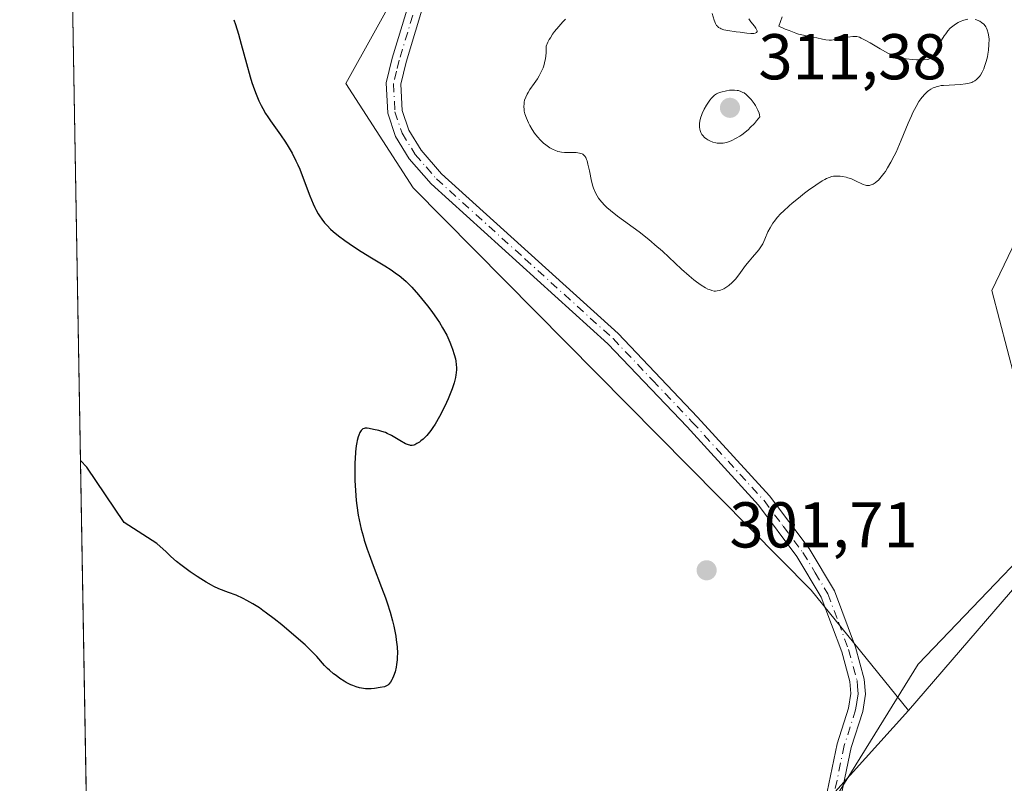
# Model space of a CAD drawing. Units: metres. Extents: x 622221 to 625709, y 4664722 to 4667096.
# Drawn here: x 622221 to 622374, y 4666442 to 4666561 of the extents above; entities that cross this region are included whole.
import ezdxf

# ---------------------------------------------------------------- set-up
doc = ezdxf.new("R2010")
doc.units = ezdxf.units.M
doc.header["$MEASUREMENT"] = 0
doc.linetypes.add('DGN Style 4', pattern=[2.6384748266838614, 1.318413404963828, -0.6592067024819142, 0.001648016756204785, -0.6592067024819142])
for name, color, linetype, lineweight in [('Camino Cxs', 7, 'Continuous', 0), ('Camino eje', 30, 'DGN Style 4', 13), ('Comarca CxS', 21, 'Continuous', 0), ('Comunidad Autónoma CxS', 142, 'Continuous', 0), ('Cultivos herbáceos CxS', 92, 'Continuous', 0), ('Curva de nivel maestra', 30, 'Continuous', 30), ('Curva de nivel normal', 30, 'Continuous', 0), ('Espacio natural protegido CxS', 121, 'Continuous', 0), ('Matorral CxS', 135, 'Continuous', 0), ('Municipio CxS', 4, 'Continuous', 0), ('Pastizal CxS', 92, 'Continuous', 0), ('Provincia CxS', 1, 'Continuous', 0), ('Punto de cota en terreno', 7, 'Continuous', 0), ('Rótulo de punto de cota en terreno', 7, 'Continuous', 0), ('Vía pecuaria CxS', 92, 'Continuous', 13)]:
    doc.layers.add(name, color=color, linetype=linetype, lineweight=lineweight)
doc.styles.add('Style-Arial', font='txt')

# ---------------------------------------------------------------- blocks, each defined once
blk = doc.blocks.new('*U4')
at = {"layer": 'Cultivos herbáceos CxS', "color": 92, "linetype": 'Continuous', "lineweight": 0}
blk.add_polyline3d([(622653.4879000002, 4666796.063300001, 292.5344999999944), (622592.4562999997, 4666711.3255, 292.4569999999949), (622520.7624000004, 4666626.7225, 294.3323999999994), (622448.4962999999, 4666554.641100001, 296.8997999999993), (622432.5739000002, 4666546.237700001, 297.4481999999989), (622409.4182000002, 4666531.843900001, 298.3849000000046), (622386.8881000001, 4666513.0691, 299.6925999999949), (622388.9313000003, 4666512.7773, 299.5167999999976), (622375.3343000002, 4666504.9243, 300.5654000000068), (622371.7463999996, 4666518.567100001, 302.3423999999941), (622378.6933000004, 4666532.967300001, 301.7124999999942), (622388.3904999997, 4666545.400900001, 300.9628999999986), (622403.3251, 4666556.201099999, 299.030899999998), (622405.4265000002, 4666566.706300001, 298.8709999999992), (622399.8233000003, 4666580.013900001, 298.3510999999999), (622385.5031000003, 4666603.012700001, 297.688599999994), (622348.3365000002, 4666642.1511, 296.6353999999992), (622322.4833000004, 4666684.905300001, 296.040599999993), (622291.9634999996, 4666737.6019, 295.0562999999966), (622273.0526999999, 4666739.7031, 297.3377000000037), (622247.8386000004, 4666732.699100001, 299.2915999999968), (622226.5356000002, 4666730.219699999, 301.627999999997), (622223.0515000002, 4666931.494899999, 291.617499999993)], dxfattribs=at)
blk.add_polyline3d([(622283.7887000004, 4666370.283700001, 302.3886999999959), (622233.6803000001, 4666317.469000001, 303.6533999999957), (622228.0648999996, 4666641.874, 301.7792999999947), (622228.2265, 4666641.6481, 301.7522999999928), (622254.1409, 4666610.1303, 301.0770000000048), (622274.1157999998, 4666587.218699999, 302.754700000005), (622284.2522999998, 4666573.1479, 303.6233000000066), (622271.7357000001, 4666550.6183, 301.4707000000053), (622282.1561000004, 4666534.488299999, 301.6787999999942), (622343.7906999999, 4666472.1533, 302.6281000000017), (622358.8872999996, 4666453.5305, 302.9815999999992)], close=True, dxfattribs=at)
blk = doc.blocks.new('5PATER')
at = {"layer": 'Punto de cota en terreno', "linetype": 'Continuous', "lineweight": 0}
h = blk.add_hatch(color=51, dxfattribs=at)
edge = h.paths.add_edge_path()
edge.add_ellipse((0, 0), major_axis=(-0.1095731443231308, -0.1110710700762829), ratio=0.9994222409660322, start_angle=0, end_angle=360)
blk = doc.blocks.new('*U15')
at = {"layer": 'Vía pecuaria CxS', "color": 92, "linetype": 'Continuous', "lineweight": 13}
blk.add_polyline3d([(622344.0245000003, 4666434.275, 302.9495000000024), (622360.3370000003, 4666460.705, 302.2704999999987), (622387.8930000003, 4666489.404999999, 300.7939000000042), (622419.2369999997, 4666526.432, 298.8454000000056), (622441.0640000004, 4666549.203000001, 297.4045999999944), (622451.7101999996, 4666559.158600001, 296.8040000000037), (622454.7063999996, 4666562.385299999, 296.6754999999976), (622466.9139, 4666575.5318, 296.248900000006), (622468.9080999997, 4666577.679400001, 296.1980999999942), (622485.8415000001, 4666595.935699999, 295.6739999999991)], dxfattribs=at)

msp = doc.modelspace()

# ---------------------------------------------------------------- linework, layer by layer
at = {"layer": 'Camino Cxs', "color": 7, "linetype": 'Continuous', "lineweight": 0}
for points in [[(622343.1601, 4666426.0701, 303.0329999999958), (622347.8300999999, 4666448.370100001, 302.9716999999946), (622349.5701000001, 4666453.880100001, 302.9375), (622349.9101, 4666456.1501, 302.8785999999964), (622349.7801000001, 4666458.0001, 302.8260000000009), (622348.5201000003, 4666462.630100001, 302.7158999999957), (622345.3601000002, 4666471.100099999, 302.6006000000052), (622341.5800999999, 4666477.370100001, 302.7265999999945), (622335.6300999997, 4666485.3201, 302.8125), (622324.5701000001, 4666497.440099999, 302.6272000000026), (622312.3300999999, 4666510.3201, 302.497199999998), (622284.9700999996, 4666535.090100001, 302.1912000000011), (622281.5701000001, 4666538.9801, 301.9974999999977), (622279.4301000005, 4666542.450099999, 301.8793000000005), (622278.2401000002, 4666546.030099999, 302.054099999994), (622277.9700999996, 4666550.7401, 302.4640999999974), (622278.9301000005, 4666554.550100001, 302.7059000000008), (622281.8000999996, 4666564.0801, 303.1248000000051)], [(622343.1601, 4666426.0701, 303.0329999999958), (622347.8300999999, 4666448.370100001, 302.9716999999946), (622349.5701000001, 4666453.880100001, 302.9375), (622349.9101, 4666456.1501, 302.8785999999964), (622349.7801000001, 4666458.0001, 302.8260000000009), (622348.5201000003, 4666462.630100001, 302.7158999999957), (622345.3601000002, 4666471.100099999, 302.6006000000052), (622341.5800999999, 4666477.370100001, 302.7265999999945), (622335.6300999997, 4666485.3201, 302.8125), (622324.5701000001, 4666497.440099999, 302.6272000000026), (622312.3300999999, 4666510.3201, 302.497199999998), (622284.9700999996, 4666535.090100001, 302.1912000000011), (622281.5701000001, 4666538.9801, 301.9974999999977), (622279.4301000005, 4666542.450099999, 301.8793000000005), (622278.2401000002, 4666546.030099999, 302.054099999994), (622277.9700999996, 4666550.7401, 302.4640999999974), (622278.9301000005, 4666554.550100001, 302.7059000000008), (622281.8000999996, 4666564.0801, 303.1248000000051)], [(622284.0000999998, 4666563.5701, 303.4263000000064), (622281.1001000004, 4666553.950099999, 302.9621999999945), (622280.2401000002, 4666550.520099999, 302.6255999999994), (622280.4700999996, 4666546.460100001, 302.2100999999966), (622281.4801000003, 4666543.4101, 302.1180000000023), (622283.3901000004, 4666540.3201, 302.2728999999963), (622286.5701000001, 4666536.670100001, 302.5874999999942), (622313.9101, 4666511.9301, 302.7713999999978), (622326.2100999998, 4666498.970100001, 302.8769999999931), (622337.3601000002, 4666486.7601, 302.9612000000052), (622343.4600999998, 4666478.630100001, 302.7403999999952), (622347.3901000004, 4666472.0801, 302.5558000000019), (622350.6601, 4666463.3301, 302.5789999999979), (622352.0100999996, 4666458.380100001, 302.7565000000032), (622352.1801000005, 4666456.0601, 302.8617999999988), (622351.7701000003, 4666453.380100001, 302.9783000000025), (622350.0100999996, 4666447.800100001, 303.0981000000029), (622345.3901000004, 4666425.770099999, 303.1867999999959)], [(622284.0000999998, 4666563.5701, 303.4263000000064), (622281.1001000004, 4666553.950099999, 302.9621999999945), (622280.2401000002, 4666550.520099999, 302.6255999999994), (622280.4700999996, 4666546.460100001, 302.2100999999966), (622281.4801000003, 4666543.4101, 302.1180000000023), (622283.3901000004, 4666540.3201, 302.2728999999963), (622286.5701000001, 4666536.670100001, 302.5874999999942), (622313.9101, 4666511.9301, 302.7713999999978), (622326.2100999998, 4666498.970100001, 302.8769999999931), (622337.3601000002, 4666486.7601, 302.9612000000052), (622343.4600999998, 4666478.630100001, 302.7403999999952), (622347.3901000004, 4666472.0801, 302.5558000000019), (622350.6601, 4666463.3301, 302.5789999999979), (622352.0100999996, 4666458.380100001, 302.7565000000032), (622352.1801000005, 4666456.0601, 302.8617999999988), (622351.7701000003, 4666453.380100001, 302.9783000000025), (622350.0100999996, 4666447.800100001, 303.0981000000029), (622345.3901000004, 4666425.770099999, 303.1867999999959)]]:
    msp.add_polyline3d(points, dxfattribs=at)
at = {"layer": 'Camino eje', "color": 30, "linetype": 'DGN Style 4', "lineweight": 13}
msp.add_polyline3d([(622282.9001000002, 4666563.825099999, 303.2676999999967), (622280.0151000004, 4666554.2501, 302.8365000000049), (622279.5850999998, 4666552.5351, 302.7966000000015), (622279.1051000003, 4666550.630100001, 302.5464000000065), (622279.3551000003, 4666546.245100001, 302.1345000000001), (622280.4550999999, 4666542.9301, 302.0029000000068), (622282.4801000003, 4666539.6501, 302.122000000003), (622284.1801000005, 4666537.7051, 302.3427999999985), (622285.7701000003, 4666535.880100001, 302.3828000000067), (622299.4501, 4666523.495100001, 302.4903999999952), (622313.1201, 4666511.1251, 302.6343000000052), (622319.2701000003, 4666504.645099999, 302.6820000000007), (622325.3901000004, 4666498.2051, 302.7532000000065), (622330.9200999998, 4666492.145099999, 302.8801999999997), (622336.4951, 4666486.040100001, 302.8889000000054), (622339.4700999996, 4666482.065099999, 302.7854999999981), (622342.5201000003, 4666478.0001, 302.7750999999989), (622344.4101, 4666474.8651, 302.6533999999957), (622346.3750999998, 4666471.590100001, 302.5801999999967), (622348.0100999996, 4666467.215100001, 302.5671000000002), (622349.5900999998, 4666462.9801, 302.6487999999954), (622350.8951000003, 4666458.190099999, 302.7924000000057), (622350.9600999998, 4666457.265100001, 302.8291999999929), (622351.0450999998, 4666456.1051, 302.8698000000004), (622350.8400999998, 4666454.765100001, 302.9182000000001), (622350.6700999998, 4666453.630100001, 302.9557000000059), (622348.9200999998, 4666448.085100001, 303.0325000000012), (622346.6101000002, 4666437.0701, 302.9563999999955)], dxfattribs=at)
at = {"layer": 'Comarca CxS', "color": 21, "linetype": 'Continuous', "lineweight": 0, "flags": 128}
msp.add_lwpolyline([(622448.0684678387, 4664725.732616951), (622261.2900009046, 4664722.449983361), (622221.2500009035, 4667035.569983339), (624337.3941713674, 4667072.761419656), (625664.1900009312, 4667096.07998334), (625669.2108000002, 4666814.1283), (625676.3276000009, 4666414.469499999), (625705.3800009289, 4664782.979983362), (625358.9332980636, 4664776.89126537)], close=True, dxfattribs=at)
at = {"layer": 'Comunidad Autónoma CxS', "color": 142, "linetype": 'Continuous', "lineweight": 0, "flags": 128}
msp.add_lwpolyline([(622448.0684678387, 4664725.732616951), (622261.2900009046, 4664722.449983361), (622221.2500009035, 4667035.569983339), (624337.3941713674, 4667072.761419656), (625664.1900009312, 4667096.07998334), (625669.2108000002, 4666814.1283), (625676.3276000009, 4666414.469499999), (625705.3800009289, 4664782.979983362), (625358.9332980636, 4664776.89126537)], close=True, dxfattribs=at)
at = {"layer": 'Cultivos herbáceos CxS', "color": 92, "linetype": 'Continuous', "lineweight": 0, "extrusion": (-9.996978446107485e-05, 0.005775211098987876, 0.9999833183322632), "elevation": 27190.41220602067, "flags": 128}
msp.add_lwpolyline([(622233.707547279, 4666238.255948326), (622228.0918599502, 4666562.66635841)], dxfattribs=at)
at = {"layer": 'Cultivos herbáceos CxS', "color": 92, "linetype": 'Continuous', "lineweight": 0, "extrusion": (0.4946655616422929, -0.451536457068733, 0.7425771408163137), "elevation": -1798989.398498276, "flags": 128}
msp.add_lwpolyline([(3866085.56779891, 1995028.509887228), (3865973.454475396, 1995027.624645475), (3865900.665203345, 1995029.512932276)], dxfattribs=at)
at = {"layer": 'Cultivos herbáceos CxS', "color": 92, "linetype": 'Continuous', "lineweight": 0}
for points in [[(622448.4962999999, 4666554.641100001, 296.8997999999993), (622432.5739000002, 4666546.237700001, 297.4481999999989), (622409.4182000002, 4666531.843900001, 298.3849000000046), (622386.8881000001, 4666513.0691, 299.6925999999949), (622388.9313000003, 4666512.7773, 299.5167999999976), (622375.3343000002, 4666504.9243, 300.5654000000068), (622371.7463999996, 4666518.567100001, 302.3423999999941), (622378.6933000004, 4666532.967300001, 301.7124999999942), (622388.3904999997, 4666545.400900001, 300.9628999999986), (622403.3251, 4666556.201099999, 299.030899999998), (622405.4265000002, 4666566.706300001, 298.8709999999992), (622399.8233000003, 4666580.013900001, 298.3510999999999), (622385.5031000003, 4666603.012700001, 297.688599999994), (622348.3365000002, 4666642.1511, 296.6353999999992), (622322.4833000004, 4666684.905300001, 296.040599999993), (622291.9634999996, 4666737.6019, 295.0562999999966), (622273.0526999999, 4666739.7031, 297.3377000000037), (622247.8386000004, 4666732.699100001, 299.2915999999968), (622226.5356000002, 4666730.219699999, 301.627999999997)], [(622228.0648999996, 4666641.874, 301.7792999999947), (622228.2265, 4666641.6481, 301.7522999999928), (622254.1409, 4666610.1303, 301.0770000000048), (622274.1157999998, 4666587.218699999, 302.754700000005), (622284.2522999998, 4666573.1479, 303.6233000000066), (622271.7357000001, 4666550.6183, 301.4707000000053), (622282.1561000004, 4666534.488299999, 301.6787999999942), (622343.7906999999, 4666472.1533, 302.6281000000017), (622358.8872999996, 4666453.5305, 302.9815999999992)]]:
    msp.add_polyline3d(points, dxfattribs=at)
at = {"layer": 'Curva de nivel maestra', "color": 30, "linetype": 'Continuous', "lineweight": 30, "elevation": 300.0000000000001, "flags": 128}
msp.add_lwpolyline([(622254.4000000004, 4666560.520099999), (622254.6500000004, 4666559.790100001), (622255.1100000005, 4666558.290100001), (622255.5499999998, 4666556.7501), (622256.3600000005, 4666553.7301), (622256.9299999997, 4666551.6801), (622257.2100000001, 4666550.780099999), (622257.3899999997, 4666550.2301), (622257.7599999999, 4666549.220100001), (622258.2999999998, 4666547.940099999), (622258.6500000004, 4666547.210100001), (622258.8799999999, 4666546.770099999), (622259.3300000001, 4666545.9801), (622259.6600000003, 4666545.4901), (622260.0800000001, 4666544.840100001), (622261.6399999997, 4666542.690099999), (622262.4199999999, 4666541.540100001), (622262.8200000003, 4666540.890100001), (622263.4299999997, 4666539.8301), (622264.0300000003, 4666538.6501), (622264.3200000003, 4666538.020099999), (622264.5999999996, 4666537.360099999), (622265.1399999997, 4666535.9801), (622266.1600000003, 4666533.2301), (622266.6699999999, 4666532.0001), (622266.9299999997, 4666531.450099999), (622267.0999999996, 4666531.100099999), (622267.4600000001, 4666530.460100001), (622267.6500000004, 4666530.1601), (622268.04, 4666529.600099999), (622268.4500000002, 4666529.0701), (622268.8399999999, 4666528.640100001), (622269.3799999999, 4666528.090100001), (622269.7800000003, 4666527.7301), (622270.6299999999, 4666527.020099999), (622271.5800000001, 4666526.3201), (622272.2599999999, 4666525.840100001), (622273.7199999997, 4666524.890100001), (622275.4800000006, 4666523.800100001), (622277.7699999996, 4666522.4101), (622278.7599999999, 4666521.770099999), (622279.6100000005, 4666521.1801), (622279.9900000002, 4666520.9001), (622280.6799999997, 4666520.340100001), (622281.1100000005, 4666519.950099999), (622281.9600000001, 4666519.0801), (622282.9900000002, 4666517.920100001), (622283.9299999997, 4666516.780099999), (622284.4000000004, 4666516.190099999), (622285.0599999996, 4666515.300100001), (622285.8700000001, 4666514.1601), (622286.2300000006, 4666513.610099999), (622286.7300000006, 4666512.8101), (622287.3600000005, 4666511.6601), (622287.8600000005, 4666510.5801), (622288.1299999999, 4666509.9001), (622288.2800000003, 4666509.4801), (622288.5300000003, 4666508.6801), (622288.7100000001, 4666507.970100001), (622288.7800000003, 4666507.630100001), (622288.8499999996, 4666507.130100001), (622288.8700000001, 4666506.610099999), (622288.8700000001, 4666506.3301), (622288.8300000001, 4666505.8101), (622288.79, 4666505.530099999), (622288.7100000001, 4666505.0801), (622288.5099999999, 4666504.290100001), (622288.2100000001, 4666503.360099999), (622288, 4666502.840100001), (622287.5700000003, 4666501.790100001), (622287.3099999996, 4666501.2301), (622286.9000000004, 4666500.370100001), (622286.2400000002, 4666499.0801), (622285.5599999996, 4666497.9001), (622285.2199999997, 4666497.370100001), (622284.9000000004, 4666496.9001), (622284.6799999997, 4666496.620100001), (622284.2800000003, 4666496.140100001), (622283.7100000001, 4666495.5601), (622283.3600000005, 4666495.270099999), (622283.1399999997, 4666495.110099999), (622282.75, 4666494.860099999), (622282.4100000003, 4666494.690099999), (622282.25, 4666494.630100001), (622282.0199999996, 4666494.590100001), (622281.7800000003, 4666494.590100001), (622281.6600000003, 4666494.610099999), (622281.4600000001, 4666494.6601), (622281, 4666494.850099999), (622280.1200000001, 4666495.3301), (622278.7999999998, 4666496.100099999), (622278.1600000003, 4666496.4301), (622277.8700000001, 4666496.5601), (622277.3399999999, 4666496.7501), (622276.8600000005, 4666496.870100001), (622276.0499999998, 4666497.040100001), (622275.3499999996, 4666497.200099999), (622275.04, 4666497.2501), (622274.75, 4666497.2601), (622274.6100000005, 4666497.2301), (622274.3899999997, 4666497.140100001), (622274.2800000003, 4666497.0601), (622274.1299999999, 4666496.920100001), (622273.9199999999, 4666496.610099999), (622273.7400000002, 4666496.1801), (622273.6500000004, 4666495.920100001), (622273.5099999999, 4666495.370100001), (622273.4500000002, 4666495.050100001), (622273.3600000005, 4666494.520099999), (622273.25, 4666493.610099999), (622273.1699999999, 4666492.520099999), (622273.1500000004, 4666491.920100001), (622273.1299999999, 4666490.120100001), (622273.1500000004, 4666489.140100001), (622273.2300000006, 4666487.610099999), (622273.3600000005, 4666486.0601), (622273.4500000002, 4666485.300100001), (622273.6699999999, 4666483.800100001), (622273.8099999996, 4666483.0701), (622274.1399999997, 4666481.590100001), (622274.4100000003, 4666480.590100001), (622274.6100000005, 4666479.9101), (622275.0599999996, 4666478.5101), (622275.3499999996, 4666477.690099999), (622275.9699999997, 4666476.0001), (622277.2800000003, 4666472.590100001), (622277.8700000001, 4666470.9801), (622278.1299999999, 4666470.210100001), (622278.5899999999, 4666468.770099999), (622278.9699999997, 4666467.440099999), (622279.1699999999, 4666466.600099999), (622279.29, 4666466.0701), (622279.4800000006, 4666465.040100001), (622279.5599999996, 4666464.4801), (622279.6699999999, 4666463.4101), (622279.7199999997, 4666462.420100001), (622279.7100000001, 4666461.790100001), (622279.6900000004, 4666461.390100001), (622279.6100000005, 4666460.640100001), (622279.54, 4666460.2401), (622279.3600000005, 4666459.5001), (622279.1399999997, 4666458.860099999), (622278.9800000006, 4666458.4901), (622278.8700000001, 4666458.270099999), (622278.6399999997, 4666457.9001), (622278.4000000004, 4666457.590100001), (622278.2599999999, 4666457.4801), (622277.9600000001, 4666457.300100001), (622277.7199999997, 4666457.220100001), (622277.0800000001, 4666457.0701), (622276.2000000002, 4666456.9301), (622275.6699999999, 4666456.890100001), (622275.0999999996, 4666456.890100001), (622274.7999999998, 4666456.9001), (622274.1699999999, 4666456.9801), (622273.8499999996, 4666457.050100001), (622273.3499999996, 4666457.190099999), (622272.8399999999, 4666457.380100001), (622272.5, 4666457.530099999), (622271.8200000003, 4666457.890100001), (622271.4900000002, 4666458.0801), (622270.8399999999, 4666458.5001), (622270.2300000006, 4666458.9301), (622269.8600000005, 4666459.220100001), (622269.2100000001, 4666459.7601), (622268.9100000003, 4666460.030099999), (622268.4199999999, 4666460.520099999), (622267.2800000003, 4666461.870100001), (622266.5899999999, 4666462.590100001), (622266.1699999999, 4666463.0001), (622265.4299999997, 4666463.690099999), (622264.0700000003, 4666464.9001), (622261.8399999999, 4666466.780099999), (622260.6399999997, 4666467.7401), (622259.4600000001, 4666468.630100001), (622258.9000000004, 4666469.040100001), (622258.3600000005, 4666469.4101), (622257.3499999996, 4666470.0601), (622256.4199999999, 4666470.590100001), (622255.8399999999, 4666470.890100001), (622254.75, 4666471.380100001), (622253.5999999996, 4666471.8301), (622252.0999999996, 4666472.390100001), (622251.3300000001, 4666472.7401), (622250.9299999997, 4666472.940099999), (622250.1100000005, 4666473.4001), (622249.2800000003, 4666473.9001), (622248.7400000002, 4666474.2601), (622247.6699999999, 4666475.0001), (622246.2000000002, 4666476.090100001), (622245.54, 4666476.620100001), (622244.6600000003, 4666477.4001), (622243.9500000002, 4666478.090100001), (622242.5, 4666479.370100001), (622237.4199999999, 4666482.6601), (622231.6200000001, 4666491.210100001), (622230.6545000002, 4666492.267200001)], dxfattribs=at)
at = {"layer": 'Curva de nivel normal', "color": 30, "linetype": 'Continuous', "lineweight": 0, "flags": 128}
for points, elevation in [([(622328.4600000001, 4666561.470100001), (622328.7699999996, 4666560.420100001), (622328.9800000006, 4666559.920100001), (622329.1600000003, 4666559.630100001), (622329.2699999996, 4666559.5001), (622329.4699999997, 4666559.3201), (622329.7000000002, 4666559.1801), (622329.8700000001, 4666559.090100001), (622330.25, 4666558.960100001), (622330.8799999999, 4666558.8201), (622332.1900000004, 4666558.6601), (622332.79, 4666558.5801), (622333.8200000003, 4666558.420100001), (622334.4600000001, 4666558.360099999), (622334.9400000004, 4666558.380100001), (622335.1299999999, 4666558.420100001), (622335.3399999999, 4666558.520099999), (622335.4299999997, 4666558.690099999), (622335.4400000004, 4666558.800100001), (622335.4000000004, 4666558.920100001), (622335.2400000002, 4666559.210100001), (622335.0099999999, 4666559.530099999), (622334.4400000004, 4666560.210100001), (622334.1200000001, 4666560.630100001)], 305), ([(622339.3200000003, 4666560.9801), (622338.7699999996, 4666559.4901), (622339.7800000003, 4666559.0601), (622340.3700000001, 4666558.8201), (622341.4000000004, 4666558.440099999), (622341.8399999999, 4666558.300100001), (622342.5899999999, 4666558.100099999), (622343.2000000002, 4666557.970100001), (622344.1200000001, 4666557.8201), (622344.6699999999, 4666557.720100001), (622345.5499999998, 4666557.5101), (622346.0899999999, 4666557.4001), (622346.5999999996, 4666557.350099999), (622346.9500000002, 4666557.360099999), (622347.2100000001, 4666557.390100001), (622347.7999999998, 4666557.4801), (622349.4500000002, 4666557.8101), (622350.2300000006, 4666557.920100001), (622350.6600000003, 4666557.920100001), (622350.8600000005, 4666557.9001), (622351.2599999999, 4666557.790100001), (622351.5499999998, 4666557.670100001), (622352.25, 4666557.300100001), (622352.9199999999, 4666556.9101), (622354.5, 4666555.9801), (622355.6799999997, 4666555.350099999), (622356.04, 4666555.1801), (622356.6900000004, 4666554.9101), (622357.2999999998, 4666554.710100001), (622357.6900000004, 4666554.620100001), (622358.5, 4666554.4801), (622359.4600000001, 4666554.370100001), (622360.1100000005, 4666554.3201), (622361.2400000002, 4666554.300100001), (622361.79, 4666554.350099999), (622362.0099999999, 4666554.4101), (622362.2100000001, 4666554.5001), (622362.2999999998, 4666554.5601), (622362.4400000004, 4666554.670100001), (622362.6900000004, 4666554.970100001), (622362.9600000001, 4666555.390100001), (622363.5300000003, 4666556.470100001), (622363.9800000006, 4666557.3301), (622364.4000000004, 4666558.020099999), (622364.6200000001, 4666558.340100001), (622364.9600000001, 4666558.780099999), (622365.3200000003, 4666559.1801), (622365.5199999996, 4666559.360099999), (622365.7100000001, 4666559.520099999), (622366.1299999999, 4666559.8201), (622366.5599999996, 4666560.0801), (622366.8499999996, 4666560.220100001), (622367.4400000004, 4666560.450099999), (622368.0300000003, 4666560.590100001)], 305), ([(622369.1799999997, 4666560.5601), (622369.3899999997, 4666560.5101), (622369.7599999999, 4666560.360099999), (622369.9299999997, 4666560.270099999), (622370.1900000004, 4666560.100099999), (622370.54, 4666559.800100001), (622370.75, 4666559.550100001), (622370.8399999999, 4666559.4101), (622370.9600000001, 4666559.200099999), (622371.0599999996, 4666558.960100001), (622371.2100000001, 4666558.440099999), (622371.2999999998, 4666557.880100001), (622371.3300000001, 4666557.4901), (622371.3200000003, 4666556.6801), (622371.2400000002, 4666555.780099999), (622371.1500000004, 4666555.1801), (622371.0700000003, 4666554.790100001), (622370.8899999997, 4666554.020099999), (622370.6500000004, 4666553.270099999), (622370.5199999996, 4666552.920100001), (622370.2800000003, 4666552.4101), (622370.0199999996, 4666551.950099999), (622369.8700000001, 4666551.7401), (622369.5700000003, 4666551.4001), (622369.4100000003, 4666551.2501), (622369.1299999999, 4666551.050100001), (622368.8200000003, 4666550.880100001), (622368.6500000004, 4666550.800100001), (622368.2599999999, 4666550.670100001), (622368.0499999998, 4666550.620100001), (622367.7100000001, 4666550.5601), (622366.9199999999, 4666550.4801), (622365.1500000004, 4666550.4001), (622364.2999999998, 4666550.350099999), (622363.9000000004, 4666550.300100001), (622363.54, 4666550.2301), (622363.3099999996, 4666550.1801), (622362.8899999997, 4666550.040100001), (622362.6900000004, 4666549.960100001), (622362.3300000001, 4666549.770099999), (622361.9900000002, 4666549.550100001), (622361.7800000003, 4666549.380100001), (622361.3799999999, 4666548.9901), (622360.9800000006, 4666548.530099999), (622360.7800000003, 4666548.2601), (622360.4800000006, 4666547.8301), (622360.0300000003, 4666547.0701), (622359.5599999996, 4666546.1501), (622359.3200000003, 4666545.630100001), (622358.8099999996, 4666544.470100001), (622357.75, 4666541.880100001), (622356.9400000004, 4666540.0101), (622356.6699999999, 4666539.450099999), (622356.1399999997, 4666538.4301), (622355.6299999999, 4666537.550100001), (622355.29, 4666537.030099999), (622355.0700000003, 4666536.720100001), (622354.6399999997, 4666536.1601), (622354.2199999997, 4666535.690099999), (622354.0099999999, 4666535.4901), (622353.7100000001, 4666535.2401), (622353.4000000004, 4666535.050100001), (622353.25, 4666534.970100001), (622352.9500000002, 4666534.870100001), (622352.7999999998, 4666534.840100001), (622352.5700000003, 4666534.8301), (622352.3399999999, 4666534.850099999), (622352.1900000004, 4666534.890100001), (622351.8700000001, 4666534.9901), (622351.5499999998, 4666535.130100001), (622350.8799999999, 4666535.4801), (622350.3399999999, 4666535.7401), (622350.0599999996, 4666535.860099999), (622349.4699999997, 4666536.050100001), (622349.2000000002, 4666536.120100001), (622348.6699999999, 4666536.2301), (622348.2800000003, 4666536.280099999), (622347.7199999997, 4666536.300100001), (622347.2400000002, 4666536.270099999), (622346.9900000002, 4666536.220100001), (622346.5999999996, 4666536.100099999), (622346.1600000003, 4666535.9101), (622345.9199999999, 4666535.780099999), (622345.5099999999, 4666535.550100001), (622344.5, 4666534.9001), (622343.3899999997, 4666534.110099999), (622342.7699999996, 4666533.6501), (622341.8099999996, 4666532.9001), (622340.8499999996, 4666532.110099999), (622340.3799999999, 4666531.700099999), (622339.5, 4666530.880100001), (622339.0899999999, 4666530.4801), (622338.5499999998, 4666529.9001), (622338.0999999996, 4666529.3301), (622337.8399999999, 4666528.9801), (622337.4199999999, 4666528.300100001), (622337.0899999999, 4666527.6601), (622336.6100000005, 4666526.540100001), (622336.29, 4666525.8101), (622336.1100000005, 4666525.4801), (622335.6900000004, 4666524.880100001), (622335.3799999999, 4666524.5001), (622334.7000000002, 4666523.7401), (622334.1699999999, 4666523.120100001), (622333.6399999997, 4666522.440099999), (622332.5800000001, 4666521.0101), (622332.0599999996, 4666520.350099999), (622331.7999999998, 4666520.0601), (622331.54, 4666519.800100001), (622331.04, 4666519.360099999), (622330.5700000003, 4666519.030099999), (622330.2699999996, 4666518.850099999), (622329.7400000002, 4666518.620100001), (622329.5599999996, 4666518.5601), (622329.2400000002, 4666518.5001), (622328.9600000001, 4666518.4801), (622328.7800000003, 4666518.4901), (622328.4199999999, 4666518.5701), (622328.0300000003, 4666518.710100001), (622327.8099999996, 4666518.800100001), (622327.4500000002, 4666518.9901), (622326.7800000003, 4666519.4001), (622326.04, 4666519.9301), (622325.6200000001, 4666520.2501), (622324.9100000003, 4666520.8301), (622323.7000000002, 4666521.890100001), (622320.75, 4666524.6601), (622319.6100000005, 4666525.670100001), (622319.0199999996, 4666526.170100001), (622318.4000000004, 4666526.670100001), (622317.1600000003, 4666527.640100001), (622313.8200000003, 4666530.0801), (622312.7000000002, 4666530.950099999), (622312.1399999997, 4666531.4301), (622311.8300000001, 4666531.720100001), (622311.3099999996, 4666532.290100001), (622310.8499999996, 4666532.9001), (622310.6399999997, 4666533.2401), (622310.3499999996, 4666533.790100001), (622310.0899999999, 4666534.4101), (622309.9800000006, 4666534.7601), (622309.7800000003, 4666535.5101), (622309.4600000001, 4666537.090100001), (622309.2400000002, 4666538.1501), (622309.0999999996, 4666538.6601), (622309.0300000003, 4666538.880100001), (622308.9000000004, 4666539.170100001), (622308.7400000002, 4666539.4001), (622308.6500000004, 4666539.5001), (622308.4500000002, 4666539.670100001), (622308.3300000001, 4666539.7401), (622308.1299999999, 4666539.8201), (622307.9100000003, 4666539.870100001), (622307.3899999997, 4666539.940099999), (622305.6200000001, 4666539.970100001), (622305.1299999999, 4666540.020099999), (622304.9000000004, 4666540.050100001), (622304.5599999996, 4666540.130100001), (622304.0800000001, 4666540.290100001), (622303.8399999999, 4666540.4001), (622303.3499999996, 4666540.6601), (622302.9199999999, 4666540.960100001), (622302.7000000002, 4666541.120100001), (622302.3700000001, 4666541.4001), (622301.8799999999, 4666541.860099999), (622301.4199999999, 4666542.380100001), (622300.9800000006, 4666542.940099999), (622300.5899999999, 4666543.530099999), (622300.2400000002, 4666544.130100001), (622300.04, 4666544.530099999), (622299.7100000001, 4666545.2601), (622299.4699999997, 4666545.960100001), (622299.3799999999, 4666546.360099999), (622299.3399999999, 4666546.610099999), (622299.3200000003, 4666547.0701), (622299.3399999999, 4666547.5101), (622299.3700000001, 4666547.720100001), (622299.4299999997, 4666548.040100001), (622299.5999999996, 4666548.530099999), (622299.8200000003, 4666548.9901), (622299.9699999997, 4666549.2601), (622300.2599999999, 4666549.7301), (622300.9000000004, 4666550.6601), (622301.4100000003, 4666551.380100001), (622301.6699999999, 4666551.800100001), (622302.0599999996, 4666552.520099999), (622302.29, 4666553.0701), (622302.3899999997, 4666553.360099999), (622302.5300000003, 4666553.8301), (622302.6699999999, 4666554.5101), (622302.7199999997, 4666554.880100001), (622302.7699999996, 4666555.460100001), (622302.7699999996, 4666556.0801), (622302.7599999999, 4666556.4101), (622303.0199999996, 4666557.030099999), (622303.2400000002, 4666557.450099999), (622303.4100000003, 4666557.720100001), (622303.7699999996, 4666558.270099999), (622304.0700000003, 4666558.670100001), (622304.7000000002, 4666559.450099999), (622305.3499999996, 4666560.170100001), (622305.7800000003, 4666560.610099999)], 305), ([(622331.9000000004, 4666549.620100001), (622331.6399999997, 4666549.620100001), (622331.1399999997, 4666549.5801), (622330.6600000003, 4666549.5001), (622329.7999999998, 4666549.270099999), (622329.3399999999, 4666549.120100001), (622329.1299999999, 4666549.020099999), (622328.8300000001, 4666548.8201), (622328.5199999996, 4666548.530099999), (622328.3499999996, 4666548.340100001), (622328.1100000005, 4666548.030099999), (622327.6100000005, 4666547.280099999), (622327.25, 4666546.6501), (622326.9400000004, 4666546.0101), (622326.8200000003, 4666545.700099999), (622326.7100000001, 4666545.4001), (622326.5700000003, 4666544.860099999), (622326.5099999999, 4666544.370100001), (622326.5099999999, 4666544.0701), (622326.5199999996, 4666543.890100001), (622326.5700000003, 4666543.540100001), (622326.6200000001, 4666543.370100001), (622326.7300000006, 4666543.040100001), (622326.8899999997, 4666542.7601), (622327.0099999999, 4666542.590100001), (622327.29, 4666542.280099999), (622327.6200000001, 4666542.020099999), (622327.79, 4666541.9101), (622328.0800000001, 4666541.7501), (622328.5499999998, 4666541.5701), (622329.0099999999, 4666541.460100001), (622329.25, 4666541.420100001), (622329.6200000001, 4666541.4001), (622330.1900000004, 4666541.420100001), (622330.7100000001, 4666541.520099999), (622330.9800000006, 4666541.600099999), (622331.4199999999, 4666541.780099999), (622332.2000000002, 4666542.170100001), (622332.7400000002, 4666542.4901), (622333.04, 4666542.690099999), (622333.5300000003, 4666543.0601), (622334.0800000001, 4666543.530099999), (622334.3700000001, 4666543.8101), (622335, 4666544.460100001), (622335.3300000001, 4666544.840100001), (622335.8700000001, 4666545.4901), (622335.8099999996, 4666545.800100001), (622335.7400000002, 4666546.020099999), (622335.5499999998, 4666546.4901), (622335.4299999997, 4666546.7301), (622335.1600000003, 4666547.220100001), (622334.9500000002, 4666547.540100001), (622334.5099999999, 4666548.140100001), (622334.1600000003, 4666548.530099999), (622333.9100000003, 4666548.780099999), (622333.7400000002, 4666548.920100001), (622333.4000000004, 4666549.170100001), (622333.2300000006, 4666549.2601), (622332.9000000004, 4666549.420100001), (622332.5599999996, 4666549.530099999), (622332.3399999999, 4666549.5701), (622331.9000000004, 4666549.620100001)], 310)]:
    msp.add_lwpolyline(points, dxfattribs=dict(at, elevation=elevation))
at = {"layer": 'Espacio natural protegido CxS', "color": 121, "linetype": 'Continuous', "lineweight": 0, "flags": 128}
msp.add_lwpolyline([(622448.0684678387, 4664725.732616951), (622261.2900009046, 4664722.449983361), (622221.2500009035, 4667035.569983339), (624337.3941713674, 4667072.761419656), (625664.1900009312, 4667096.07998334), (625669.2108000002, 4666814.1283), (625676.3276000009, 4666414.469499999), (625705.3800009289, 4664782.979983362), (625358.9332980636, 4664776.89126537)], close=True, dxfattribs=at)
msp.add_lwpolyline([(622261.2900009046, 4664722.449983361), (622221.2500009035, 4667035.569983339), (624337.3941713674, 4667072.761419656), (625664.1900009312, 4667096.07998334)], dxfattribs=at)
at = {"layer": 'Matorral CxS', "color": 135, "linetype": 'Continuous', "lineweight": 0, "extrusion": (0.2176826034939755, -0.1347754841638498, 0.9666694641936738), "elevation": -493153.9479452335, "flags": 128}
msp.add_lwpolyline([(4295312.048266023, 1863133.926671494), (4295287.620169162, 1863139.90532311), (4295178.909842272, 1863157.681138991)], dxfattribs=at)
at = {"layer": 'Matorral CxS', "color": 135, "linetype": 'Continuous', "lineweight": 0, "extrusion": (0.4946655616422929, -0.451536457068733, 0.7425771408163137), "elevation": -1798989.398498276, "flags": 128}
msp.add_lwpolyline([(3866085.56779891, 1995028.509887228), (3865973.454475396, 1995027.624645475), (3865900.665203345, 1995029.512932276)], dxfattribs=at)
at = {"layer": 'Matorral CxS', "color": 135, "linetype": 'Continuous', "lineweight": 0}
msp.add_polyline3d([(622842.6775000002, 4666895.3671, 297.0908999999957), (622701.6080999998, 4666750.209100001, 294.0295000000042), (622619.9534999998, 4666656.137499999, 294.3926000000066), (622556.2843000004, 4666588.4005, 294.755799999999), (622547.6086999997, 4666578.0239, 294.7639999999956), (622514.8367, 4666538.826500001, 295.6784999999945), (622477.0393000003, 4666505.0615, 297.5967999999993), (622448.6914999997, 4666467.2459, 299.0277999999962), (622377.2345000004, 4666391.7379, 303.4483000000037), (622300.2417000001, 4666323.139699999, 302.9851000000053), (622272.5787000004, 4666291.7753, 303.7859000000026), (622252.6205000002, 4666271.939300001, 303.9753999999957), (622234.7753999997, 4666254.203400001, 304.252999999997), (622233.6803000001, 4666317.469000001, 303.6533999999957), (622283.7887000004, 4666370.283700001, 302.3886999999959), (622358.8872999996, 4666453.5305, 302.9815999999992), (622430.7232999997, 4666536.913899999, 298.4305000000023), (622448.4962999999, 4666554.641100001, 296.8997999999993), (622520.7624000004, 4666626.7225, 294.3323999999994), (622592.4562999997, 4666711.3255, 292.4569999999949), (622653.4879000002, 4666796.063300001, 292.5344999999944)], dxfattribs=at)
at = {"layer": 'Municipio CxS', "color": 4, "linetype": 'Continuous', "lineweight": 0, "flags": 128}
msp.add_lwpolyline([(622261.2900009046, 4664722.449983361), (622221.2500009035, 4667035.569983339), (624337.3941713674, 4667072.761419656), (625664.1900009312, 4667096.07998334)], dxfattribs=at)
at = {"layer": 'Pastizal CxS', "color": 92, "linetype": 'Continuous', "lineweight": 0, "extrusion": (0.2176826034939755, -0.1347754841638498, 0.9666694641936738), "elevation": -493153.9479452335, "flags": 128}
msp.add_lwpolyline([(4295312.048266023, 1863133.926671494), (4295287.620169162, 1863139.90532311), (4295178.909842272, 1863157.681138991)], dxfattribs=at)
at = {"layer": 'Pastizal CxS', "color": 92, "linetype": 'Continuous', "lineweight": 0}
for points in [[(622448.4962999999, 4666554.641100001, 296.8997999999993), (622432.5739000002, 4666546.237700001, 297.4481999999989), (622409.4182000002, 4666531.843900001, 298.3849000000046), (622386.8881000001, 4666513.0691, 299.6925999999949), (622388.9313000003, 4666512.7773, 299.5167999999976), (622375.3343000002, 4666504.9243, 300.5654000000068), (622371.7463999996, 4666518.567100001, 302.3423999999941), (622378.6933000004, 4666532.967300001, 301.7124999999942), (622388.3904999997, 4666545.400900001, 300.9628999999986), (622403.3251, 4666556.201099999, 299.030899999998), (622405.4265000002, 4666566.706300001, 298.8709999999992), (622399.8233000003, 4666580.013900001, 298.3510999999999), (622385.5031000003, 4666603.012700001, 297.688599999994), (622348.3365000002, 4666642.1511, 296.6353999999992), (622322.4833000004, 4666684.905300001, 296.040599999993), (622291.9634999996, 4666737.6019, 295.0562999999966), (622273.0526999999, 4666739.7031, 297.3377000000037), (622247.8386000004, 4666732.699100001, 299.2915999999968), (622226.5356000002, 4666730.219699999, 301.627999999997)], [(622430.7232999997, 4666536.913899999, 298.4305000000023), (622358.8872999996, 4666453.5305, 302.9815999999992), (622343.7906999999, 4666472.1533, 302.6281000000017), (622282.1561000004, 4666534.488299999, 301.6787999999942), (622271.7357000001, 4666550.6183, 301.4707000000053), (622284.2522999998, 4666573.1479, 303.6233000000066), (622274.1157999998, 4666587.218699999, 302.754700000005), (622254.1409, 4666610.1303, 301.0770000000048), (622228.2265, 4666641.6481, 301.7522999999928), (622228.0648999996, 4666641.874, 301.7792999999947), (622226.5356000002, 4666730.219699999, 301.627999999997)], [(622228.0648999996, 4666641.874, 301.7792999999947), (622228.2265, 4666641.6481, 301.7522999999928), (622254.1409, 4666610.1303, 301.0770000000048), (622274.1157999998, 4666587.218699999, 302.754700000005), (622284.2522999998, 4666573.1479, 303.6233000000066), (622271.7357000001, 4666550.6183, 301.4707000000053), (622282.1561000004, 4666534.488299999, 301.6787999999942), (622343.7906999999, 4666472.1533, 302.6281000000017), (622358.8872999996, 4666453.5305, 302.9815999999992)], [(622378.6933000004, 4666532.967300001, 301.7124999999942), (622371.7463999996, 4666518.567100001, 302.3423999999941), (622375.3343000002, 4666504.9243, 300.5654000000068)]]:
    msp.add_polyline3d(points, dxfattribs=at)
at = {"layer": 'Provincia CxS', "color": 1, "linetype": 'Continuous', "lineweight": 0, "flags": 128}
msp.add_lwpolyline([(622448.0684678387, 4664725.732616951), (622261.2900009046, 4664722.449983361), (622221.2500009035, 4667035.569983339), (624337.3941713674, 4667072.761419656), (625664.1900009312, 4667096.07998334), (625669.2108000002, 4666814.1283), (625676.3276000009, 4666414.469499999), (625705.3800009289, 4664782.979983362), (625358.9332980636, 4664776.89126537)], close=True, dxfattribs=at)
at = {"layer": 'Vía pecuaria CxS', "color": 92, "linetype": 'Continuous', "lineweight": 13}
msp.add_polyline3d([(622344.0245000003, 4666434.275, 302.9495000000024), (622360.3370000003, 4666460.705, 302.2704999999987), (622387.8930000003, 4666489.404999999, 300.7939000000042), (622419.2369999997, 4666526.432, 298.8454000000056), (622441.0640000004, 4666549.203000001, 297.4045999999944), (622451.7101999996, 4666559.158600001, 296.8040000000037), (622454.7063999996, 4666562.385299999, 296.6754999999976), (622466.9139, 4666575.5318, 296.248900000006), (622468.9080999997, 4666577.679400001, 296.1980999999942), (622485.8415000001, 4666595.935699999, 295.6739999999991)], dxfattribs=at)

# ---------------------------------------------------------------- block references
at = {"layer": 'Cultivos herbáceos CxS', "color": 92, "linetype": 'Continuous', "lineweight": 0}
msp.add_blockref('*U4', (0, 0), dxfattribs=at)
at = {"layer": 'Punto de cota en terreno', "color": 7, "linetype": 'Continuous', "lineweight": 0, "xscale": 10, "yscale": 10, "zscale": 10}
for p in [(622331.2199999997, 4666546.869999999, 311.3800000000047), (622327.6100000005, 4666475.25, 301.7100000000065)]:
    msp.add_blockref('5PATER', p, dxfattribs=at)
at = {"layer": 'Vía pecuaria CxS', "color": 92, "linetype": 'Continuous', "lineweight": 13}
msp.add_blockref('*U15', (0, 0), dxfattribs=at)

# ---------------------------------------------------------------- texts
at = {"layer": 'Rótulo de punto de cota en terreno', "color": 7, "linetype": 'Continuous', "lineweight": 0, "style": 'Style-Arial'}
for s, p in [('311,38', (622335.6297000004, 4666551.2797)), ('301,71', (622331.1377999998, 4666478.777799999))]:
    msp.add_text(s, height=7.000000000000002, dxfattribs=at).set_placement(p)

doc.saveas('drawing.dxf')
